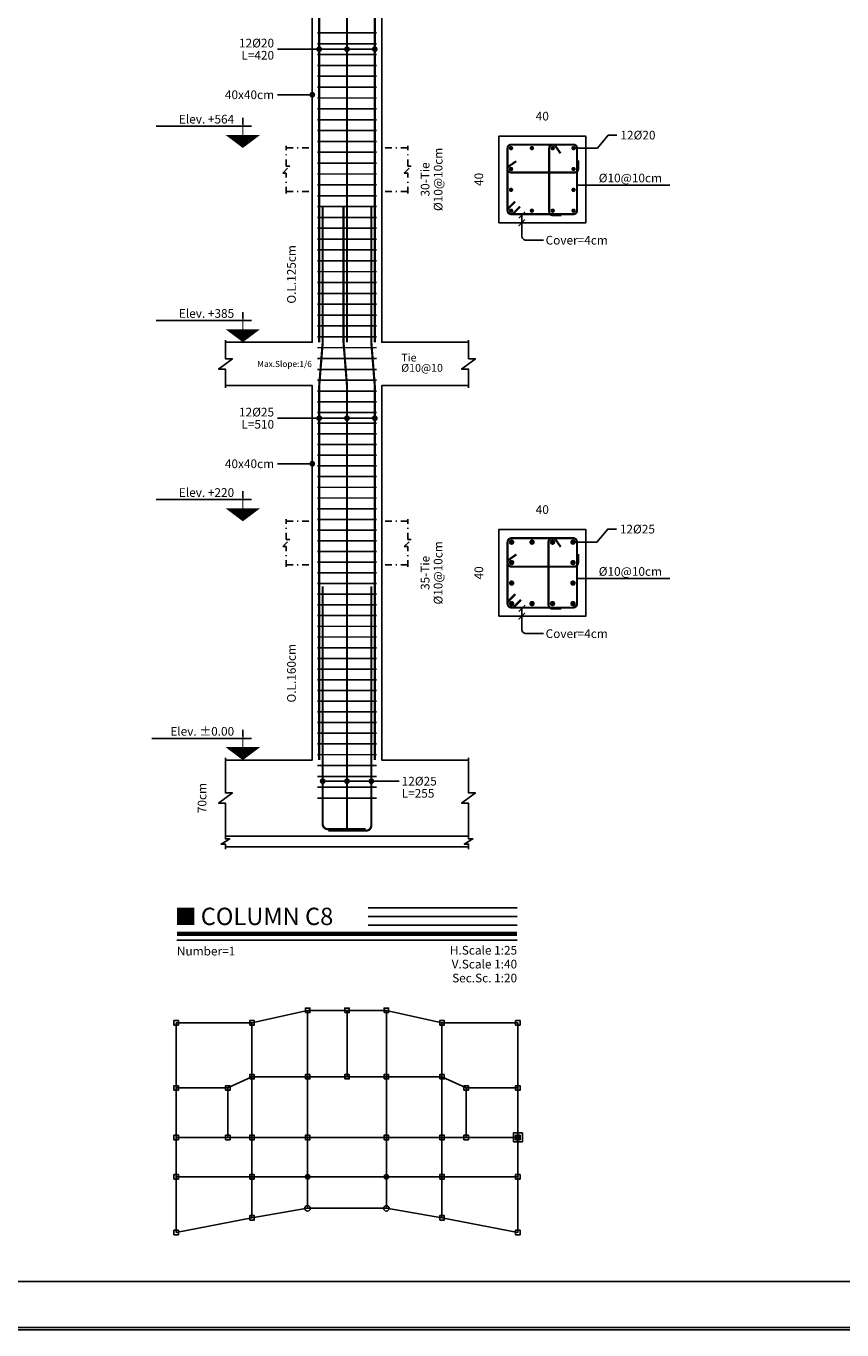
# Model space of a CAD drawing. Extents: x -11458 to 130949, y -35454 to 28079.
# Drawn here: x 8332 to 11340, y 9361 to 14166 of the extents above; entities that cross this region are included whole.
import ezdxf
from ezdxf.enums import TextEntityAlignment as Align

# ---------------------------------------------------------------- set-up
doc = ezdxf.new("R2010")
doc.units = 0
doc.header["$LTSCALE"] = 5
doc.header["$MEASUREMENT"] = 0
doc.linetypes.add('EM_DASHDOT', pattern=[11.7, 5, -3, 0.7, -3])
for name, color, linetype in [('EM_BAR_BOT_LINE', 3, 'CONTINUOUS'), ('EM_BAR_TOP_TEXT', 4, 'CONTINUOUS'), ('EM_BEAM', 2, 'CONTINUOUS'), ('EM_COLUMN', 2, 'CONTINUOUS'), ('EM_DIM', 1, 'CONTINUOUS'), ('EM_GRID', 8, 'EM_DASHDOT'), ('EM_SOLID', 8, 'CONTINUOUS'), ('EM_TEXT', 6, 'CONTINUOUS'), ('EM_TIE', 8, 'CONTINUOUS')]:
    doc.layers.add(name, color=color, linetype=linetype)
doc.styles.add('EM_FONT', font='romans.shx', dxfattribs={"height": 22})
doc.styles.add('EM_TITEL', font='romanc.shx')

msp = doc.modelspace()

# ---------------------------------------------------------------- linework, layer by layer
at = {"layer": 'EM_BAR_BOT_LINE'}
for points, const_width in [([(10116.2, 13715.9, 1), (10124.2, 13715.9, 1)], 8), ([(10193, 13715.9, 1), (10201, 13715.9, 1)], 8), ([(10269.8, 13715.9, 1), (10277.8, 13715.9, 1)], 8), ([(10346.6, 13715.9, 1), (10354.6, 13715.9, 1)], 8), ([(10116.2, 13639.1, 1), (10124.2, 13639.1, 1)], 8), ([(10346.6, 13639.1, 1), (10354.6, 13639.1, 1)], 8), ([(10116.2, 13562.3, 1), (10124.2, 13562.3, 1)], 8), ([(10346.6, 13562.3, 1), (10354.6, 13562.3, 1)], 8), ([(10116.2, 13485.5, 1), (10124.2, 13485.5, 1)], 8), ([(10193, 13485.5, 1), (10201, 13485.5, 1)], 8), ([(10269.8, 13485.5, 1), (10277.8, 13485.5, 1)], 8), ([(10346.6, 13485.5, 1), (10354.6, 13485.5, 1)], 8), ([(10117.2, 12263.9, 1), (10127.2, 12263.9, 1)], 10), ([(10192.6, 12263.9, 1), (10202.6, 12263.9, 1)], 10), ([(10268.1, 12263.9, 1), (10278.1, 12263.9, 1)], 10), ([(10343.6, 12263.9, 1), (10353.6, 12263.9, 1)], 10), ([(10117.2, 12188.5, 1), (10127.2, 12188.5, 1)], 10), ([(10343.6, 12188.5, 1), (10353.6, 12188.5, 1)], 10), ([(10117.2, 12113, 1), (10127.2, 12113, 1)], 10), ([(10343.6, 12113, 1), (10353.6, 12113, 1)], 10), ([(10117.2, 12037.5, 1), (10127.2, 12037.5, 1)], 10), ([(10192.6, 12037.5, 1), (10202.6, 12037.5, 1)], 10), ([(10268.1, 12037.5, 1), (10278.1, 12037.5, 1)], 10), ([(10343.6, 12037.5, 1), (10353.6, 12037.5, 1)], 10)]:
    msp.add_lwpolyline(points, format="xyb", close=True, dxfattribs=dict(at, const_width=const_width))
at = {"layer": 'EM_BAR_TOP_TEXT', "const_width": 8}
for points in [[(9413, 13000.7), (9413, 14200.7), (9425.8, 14360.7), (9425.8, 14680.7)], [(9515.4, 13000.7), (9515.4, 14200.7), (9502.6, 14360.7), (9502.6, 14680.7)], [(9617.8, 13000.7), (9617.8, 14200.7), (9605, 14360.7), (9605, 14680.7)], [(9413, 11460.7), (9413, 12840.7), (9425.8, 13000.7), (9425.8, 13500.7)], [(9515.4, 11460.7), (9515.4, 12840.7), (9502.6, 13000.7), (9502.6, 13500.7)], [(9617.8, 11460.7), (9617.8, 12840.7), (9605, 13000.7), (9605, 13500.7)]]:
    msp.add_lwpolyline(points, dxfattribs=at)
for points in [[(9584.2, 11206.1), (9445, 11206.1, -0.414214), (9425.8, 11225.3), (9425.8, 12100.7)], [(9446.6, 11200.7), (9585.8, 11200.7, 0.414214), (9605, 11219.9), (9605, 12100.7)], [(9563.4, 11200.7), (9525, 11200.7, -0.414214), (9515.4, 11210.3), (9515.4, 12100.7)]]:
    msp.add_lwpolyline(points, format="xyb", dxfattribs=at)
at = {"layer": 'EM_BEAM'}
msp.add_lwpolyline([(-10969.9, 9360.7), (37372.9, 9360.7), (37372.9, 18892.2), (-10969.9, 18892.2)], close=True, dxfattribs=at)
at = {"layer": 'EM_COLUMN'}
for points in [[(9067.4, 13000.7), (9387.4, 13000.7), (9387.4, 14200.7), (9067.4, 14200.7)], [(9963.4, 13000.7), (9643.4, 13000.7), (9643.4, 14200.7), (9963.4, 14200.7)], [(9067.4, 11460.7), (9387.4, 11460.7), (9387.4, 12840.7), (9067.4, 12840.7)], [(9963.4, 11460.7), (9643.4, 11460.7), (9643.4, 12840.7), (9963.4, 12840.7)], [(9067.4, 11180.7), (9963.4, 11180.7)]]:
    msp.add_lwpolyline(points, dxfattribs=at)
for points in [[(10075.4, 13440.7), (10395.4, 13440.7), (10395.4, 13760.7), (10075.4, 13760.7)], [(10075.4, 11990.7), (10395.4, 11990.7), (10395.4, 12310.7), (10075.4, 12310.7)], [(10128.8, 10053.4), (10161.9, 10053.4), (10161.9, 10086.5), (10128.8, 10086.5)]]:
    msp.add_lwpolyline(points, close=True, dxfattribs=at)
for points, const_width in [([(8888.2, 10884.7), (8952.2, 10884.7)], 64), ([(8888.2, 10820.7), (10142.6, 10820.7)], 16), ([(10145.4, 10061.6), (10145.4, 10078.2)], 16.6)]:
    msp.add_lwpolyline(points, dxfattribs=dict(at, const_width=const_width))
at = {"layer": 'EM_DIM'}
for points, format in [([(9771.4, 13000.7, 0, 16, 0), (9771.4, 13032.7, 0, 0, 0), (9771.4, 14168.7, 16, 0, 0), (9771.4, 14200.7, 0, 0, 0)], "xyseb"), ([(9131.4, 13764.7, 128, 0, 0), (9131.4, 13716.7, 128, 0, 0)], "xyseb"), ([(9131.4, 13828.7, 6.4, 0, 0), (9131.4, 13716.7, 6.4, 0, 0)], "xyseb"), ([(10075.4, 13776.7, 0, 0, 0), (10075.4, 13832.7, 0, 0, 0), (10075.4, 13808.7, 0, 9.6, 0), (10094.6, 13808.7, 0, 0, 0), (10376.2, 13808.7, 9.6, 0, 0), (10395.4, 13808.7, 0, 0, 0), (10395.4, 13832.7, 0, 0, 0), (10395.4, 13776.7, 0, 0, 0)], "xyseb"), ([(10059.4, 13440.7, 0, 0, 0), (10003.4, 13440.7, 0, 0, 0), (10027.4, 13440.7, 0, 9.6, 0), (10027.4, 13459.9, 0, 0, 0), (10027.4, 13741.5, 9.6, 0, 0), (10027.4, 13760.7, 0, 0, 0), (10003.4, 13760.7, 0, 0, 0), (10059.4, 13760.7, 0, 0, 0)], "xyseb"), ([(9342.6, 13000.7, 0, 16, 0), (9342.6, 13032.7, 0, 0, 0), (9342.6, 13468.7, 16, 0, 0), (9342.6, 13500.7, 0, 0, 0)], "xyseb"), ([(10148.9, 13458.1), (10170.2, 13479.4), (10159.6, 13468.7), (10159.6, 13440.7), (10148.9, 13430.1), (10170.2, 13451.4), (10159.6, 13440.7), (10159.6, 13392.7, 0.414214), (10175.6, 13376.7), (10239.6, 13376.7)], "xyb"), ([(9131.4, 13048.7, 128, 0, 0), (9131.4, 13000.7, 128, 0, 0)], "xyseb"), ([(9131.4, 13112.7, 6.4, 0, 0), (9131.4, 13000.7, 6.4, 0, 0)], "xyseb"), ([(9707.4, 12840.7, 0, 8, 0), (9707.4, 12856.7, 0, 0, 0), (9707.4, 12984.7, 8, 0, 0), (9707.4, 13000.7, 0, 0, 0)], "xyseb"), ([(9771.4, 11460.7, 0, 16, 0), (9771.4, 11492.7, 0, 0, 0), (9771.4, 12808.7, 16, 0, 0), (9771.4, 12840.7, 0, 0, 0)], "xyseb"), ([(9131.4, 12388.7, 128, 0, 0), (9131.4, 12340.7, 128, 0, 0)], "xyseb"), ([(9131.4, 12452.7, 6.4, 0, 0), (9131.4, 12340.7, 6.4, 0, 0)], "xyseb"), ([(10075.4, 12326.7, 0, 0, 0), (10075.4, 12382.7, 0, 0, 0), (10075.4, 12358.7, 0, 9.6, 0), (10094.6, 12358.7, 0, 0, 0), (10376.2, 12358.7, 9.6, 0, 0), (10395.4, 12358.7, 0, 0, 0), (10395.4, 12382.7, 0, 0, 0), (10395.4, 12326.7, 0, 0, 0)], "xyseb"), ([(10059.4, 11990.7, 0, 0, 0), (10003.4, 11990.7, 0, 0, 0), (10027.4, 11990.7, 0, 9.6, 0), (10027.4, 12009.9, 0, 0, 0), (10027.4, 12291.5, 9.6, 0, 0), (10027.4, 12310.7, 0, 0, 0), (10003.4, 12310.7, 0, 0, 0), (10059.4, 12310.7, 0, 0, 0)], "xyseb"), ([(9342.6, 11460.7, 0, 16, 0), (9342.6, 11492.7, 0, 0, 0), (9342.6, 12068.7, 16, 0, 0), (9342.6, 12100.7, 0, 0, 0)], "xyseb"), ([(10148.9, 12008.1), (10170.2, 12029.4), (10159.6, 12018.7), (10159.6, 11990.7), (10148.9, 11980.1), (10170.2, 12001.4), (10159.6, 11990.7), (10159.6, 11942.7, 0.414214), (10175.6, 11926.7), (10239.6, 11926.7)], "xyb"), ([(9131.4, 11508.7, 128, 0, 0), (9131.4, 11460.7, 128, 0, 0)], "xyseb"), ([(9131.4, 11572.7, 6.4, 0, 0), (9131.4, 11460.7, 6.4, 0, 0)], "xyseb"), ([(9040.2, 11180.7, 0, 0, 0), (8984.2, 11180.7, 0, 0, 0), (9008.2, 11180.7, 0, 12.8, 0), (9008.2, 11206.3, 0, 0, 0), (9008.2, 11435.1, 12.8, 0, 0), (9008.2, 11460.7, 0, 0, 0), (8984.2, 11460.7, 0, 0, 0), (9040.2, 11460.7, 0, 0, 0)], "xyseb")]:
    msp.add_lwpolyline(points, format=format, dxfattribs=at)
for points in [[(9617.8, 14080.7), (9259.4, 14080.7)], [(9387.4, 13912.7), (9259.4, 13912.7)], [(8811.4, 13796.7), (9163.4, 13796.7)], [(10350.6, 13715.9), (10438.6, 13715.9), (10478.6, 13763.9), (10510.6, 13763.9)], [(10363.4, 13579.9), (10705.2, 13579.9)], [(8811.4, 13080.7), (9163.4, 13080.7)], [(9617.8, 12720.7), (9259.4, 12720.7)], [(9387.4, 12552.7), (9259.4, 12552.7)], [(8811.4, 12420.7), (9163.4, 12420.7)], [(10348.6, 12263.9), (10436.6, 12263.9), (10476.6, 12311.9), (10508.6, 12311.9)], [(10363.4, 12129.9), (10705.2, 12129.9)], [(8795.4, 11540.7), (9163.4, 11540.7)], [(9425.8, 11383), (9707.4, 11383)], [(9593.4, 10916.7), (10142.6, 10916.7)], [(9593.4, 10884.7), (10142.6, 10884.7)], [(9593.4, 10852.7), (10142.6, 10852.7)], [(8888.2, 10796.7), (10142.6, 10796.7)]]:
    msp.add_lwpolyline(points, dxfattribs=at)
at = {"layer": 'EM_DIM', "const_width": 10.7}
for points in [[(9407.6, 14080.7, 1), (9418.3, 14080.7, 1)], [(9510, 14080.7, 1), (9520.7, 14080.7, 1)], [(9612.4, 14080.7, 1), (9623.1, 14080.7, 1)], [(9382, 13912.7, 1), (9392.7, 13912.7, 1)], [(9407.6, 12720.7, 1), (9418.3, 12720.7, 1)], [(9510, 12720.7, 1), (9520.7, 12720.7, 1)], [(9612.4, 12720.7, 1), (9623.1, 12720.7, 1)], [(9382, 12552.7, 1), (9392.7, 12552.7, 1)], [(9420.4, 11383, 1), (9431.1, 11383, 1)], [(9510, 11383, 1), (9520.7, 11383, 1)], [(9599.6, 11383, 1), (9610.3, 11383, 1)]]:
    msp.add_lwpolyline(points, format="xyb", close=True, dxfattribs=at)
at = {"layer": 'EM_GRID'}
for points in [[(9291.4, 13548.7), (9291.4, 13623.9), (9278.6, 13623.9), (9304.2, 13649.5), (9291.4, 13649.5), (9291.4, 13724.7)], [(9291.4, 13716.7), (9387.4, 13716.7)], [(9739.4, 13716.7), (9643.4, 13716.7)], [(9739.4, 13548.7), (9739.4, 13623.9), (9726.6, 13623.9), (9752.2, 13649.5), (9739.4, 13649.5), (9739.4, 13724.7)], [(9291.4, 13556.7), (9387.4, 13556.7)], [(9739.4, 13556.7), (9643.4, 13556.7)], [(9291.4, 12172.7), (9291.4, 12247.9), (9278.6, 12247.9), (9304.2, 12273.5), (9291.4, 12273.5), (9291.4, 12348.7)], [(9291.4, 12340.7), (9387.4, 12340.7)], [(9739.4, 12340.7), (9643.4, 12340.7)], [(9739.4, 12172.7), (9739.4, 12247.9), (9726.6, 12247.9), (9752.2, 12273.5), (9739.4, 12273.5), (9739.4, 12348.7)], [(9291.4, 12180.7), (9387.4, 12180.7)], [(9739.4, 12180.7), (9643.4, 12180.7)]]:
    msp.add_lwpolyline(points, dxfattribs=at)
at = {"layer": 'EM_SOLID'}
for points in [[(9067.4, 11140.7), (9963.4, 11140.7)], [(9165.1, 10492.7), (9370.3, 10538.3)], [(9370.3, 10538.3), (9515.4, 10538.3)], [(9370.3, 10293.7), (9370.3, 10538.3)], [(9515.4, 10538.3), (9660.4, 10538.3)], [(9515.4, 10293.7), (9515.4, 10538.3)], [(9660.4, 10538.3), (9865.6, 10492.7)], [(9660.4, 10538.3), (9660.4, 10293.7)], [(8885.4, 10492.7), (9165.1, 10492.7)], [(8885.4, 10252.3), (8885.4, 10492.7)], [(9165.1, 10492.7), (9165.1, 10293.7)], [(9865.6, 10492.7), (10145.4, 10492.7)], [(9865.6, 10492.7), (9865.6, 10293.7)], [(10145.4, 10492.7), (10145.4, 10252.3)], [(9076, 10252.3), (9165.1, 10293.7)], [(9165.1, 10293.7), (9370.3, 10293.7)], [(9165.1, 10293.7), (9165.1, 10069.9)], [(9370.3, 10293.7), (9515.4, 10293.7)], [(9370.3, 10293.7), (9370.3, 10069.9)], [(9515.4, 10293.7), (9660.4, 10293.7)], [(9660.4, 10293.7), (9865.6, 10293.7)], [(9660.4, 10069.9), (9660.4, 10293.7)], [(9865.6, 10293.7), (9954.7, 10252.3)], [(9865.6, 10293.7), (9865.6, 10069.9)], [(8885.4, 10252.3), (9076, 10252.3)], [(8885.4, 10069.9), (8885.4, 10252.3)], [(9076, 10069.9), (9076, 10252.3)], [(9954.7, 10252.3), (10145.4, 10252.3)], [(9954.7, 10252.3), (9954.7, 10069.9)], [(10145.4, 10069.9), (10145.4, 10252.3)], [(8885.4, 10069.9), (8885.4, 9924.9)], [(8885.4, 10069.9), (9076, 10069.9)], [(9076, 10069.9), (9165.1, 10069.9)], [(9165.1, 9924.9), (9165.1, 10069.9)], [(9165.1, 10069.9), (9370.3, 10069.9)], [(9370.3, 10069.9), (9370.3, 9924.9)], [(9370.3, 10069.9), (9660.4, 10069.9)], [(9660.4, 9924.9), (9660.4, 10069.9)], [(9660.4, 10069.9), (9865.6, 10069.9)], [(9865.6, 10069.9), (9865.6, 9924.9)], [(9865.6, 10069.9), (9954.7, 10069.9)], [(9954.7, 10069.9), (10145.4, 10069.9)], [(10145.4, 9924.9), (10145.4, 10069.9)], [(8885.4, 9924.9), (8885.4, 9719.7)], [(8885.4, 9924.9), (9165.1, 9924.9)], [(9165.1, 9773.6), (9165.1, 9924.9)], [(9165.1, 9924.9), (9370.3, 9924.9)], [(9370.3, 9808.8), (9370.3, 9924.9)], [(9370.3, 9924.9), (9660.4, 9924.9)], [(9660.4, 9924.9), (9660.4, 9808.8)], [(9660.4, 9924.9), (9865.6, 9924.9)], [(9865.6, 9924.9), (9865.6, 9773.6)], [(9865.6, 9924.9), (10145.4, 9924.9)], [(10145.4, 9719.7), (10145.4, 9924.9)], [(9165.1, 9773.6), (9370.3, 9808.8)], [(9370.3, 9808.8), (9660.4, 9808.8)], [(9660.4, 9808.8), (9865.6, 9773.6)], [(8885.4, 9719.7), (9165.1, 9773.6)], [(9865.6, 9773.6), (10145.4, 9719.7)]]:
    msp.add_lwpolyline(points, dxfattribs=at)
for points in [[(9362, 10530), (9378.6, 10530), (9378.6, 10546.6), (9362, 10546.6)], [(9507.1, 10530), (9523.6, 10530), (9523.6, 10546.6), (9507.1, 10546.6)], [(9652.1, 10530), (9668.7, 10530), (9668.7, 10546.6), (9652.1, 10546.6)], [(8877.1, 10484.4), (8893.6, 10484.4), (8893.6, 10501), (8877.1, 10501)], [(9156.8, 10484.4), (9173.4, 10484.4), (9173.4, 10501), (9156.8, 10501)], [(9857.3, 10484.4), (9873.9, 10484.4), (9873.9, 10501), (9857.3, 10501)], [(10137.1, 10484.4), (10153.6, 10484.4), (10153.6, 10501), (10137.1, 10501)], [(9156.8, 10285.5), (9173.4, 10285.5), (9173.4, 10302), (9156.8, 10302)], [(9362, 10285.5), (9378.6, 10285.5), (9378.6, 10302), (9362, 10302)], [(9507.1, 10285.5), (9523.6, 10285.5), (9523.6, 10302), (9507.1, 10302)], [(9652.1, 10285.5), (9668.7, 10285.5), (9668.7, 10302), (9652.1, 10302)], [(9857.3, 10285.5), (9873.9, 10285.5), (9873.9, 10302), (9857.3, 10302)], [(8877.1, 10244), (8893.6, 10244), (8893.6, 10260.6), (8877.1, 10260.6)], [(9067.7, 10244), (9084.3, 10244), (9084.3, 10260.6), (9067.7, 10260.6)], [(9946.4, 10244), (9963, 10244), (9963, 10260.6), (9946.4, 10260.6)], [(10137.1, 10244), (10153.6, 10244), (10153.6, 10260.6), (10137.1, 10260.6)], [(8877.1, 10061.6), (8893.6, 10061.6), (8893.6, 10078.2), (8877.1, 10078.2)], [(9067.7, 10061.6), (9084.3, 10061.6), (9084.3, 10078.2), (9067.7, 10078.2)], [(9156.8, 10061.6), (9173.4, 10061.6), (9173.4, 10078.2), (9156.8, 10078.2)], [(9362, 10061.6), (9378.6, 10061.6), (9378.6, 10078.2), (9362, 10078.2)], [(9652.1, 10061.6), (9668.7, 10061.6), (9668.7, 10078.2), (9652.1, 10078.2)], [(9857.3, 10061.6), (9873.9, 10061.6), (9873.9, 10078.2), (9857.3, 10078.2)], [(9946.4, 10061.6), (9963, 10061.6), (9963, 10078.2), (9946.4, 10078.2)], [(10137.1, 10061.6), (10153.6, 10061.6), (10153.6, 10078.2), (10137.1, 10078.2)], [(8877.1, 9916.6), (8893.6, 9916.6), (8893.6, 9933.2), (8877.1, 9933.2)], [(9156.8, 9916.6), (9173.4, 9916.6), (9173.4, 9933.2), (9156.8, 9933.2)], [(9857.3, 9916.6), (9873.9, 9916.6), (9873.9, 9933.2), (9857.3, 9933.2)], [(10137.1, 9916.6), (10153.6, 9916.6), (10153.6, 9933.2), (10137.1, 9933.2)], [(9156.8, 9765.3), (9173.4, 9765.3), (9173.4, 9781.9), (9156.8, 9781.9)], [(9857.3, 9765.3), (9873.9, 9765.3), (9873.9, 9781.9), (9857.3, 9781.9)], [(8877.1, 9711.4), (8893.6, 9711.4), (8893.6, 9728), (8877.1, 9728)], [(10137.1, 9711.4), (10153.6, 9711.4), (10153.6, 9728), (10137.1, 9728)]]:
    msp.add_lwpolyline(points, close=True, dxfattribs=at)
for centre, radius in [((9370.3, 9924.9), 8.29), ((9660.4, 9924.9), 8.29), ((9370.3, 9808.8), 10.4), ((9660.4, 9808.8), 10.4)]:
    msp.add_circle(centre, radius, dxfattribs=at)
at = {"layer": 'EM_TEXT'}
for points in [[(-10960.9, 9538.6), (37363.9, 9538.6), (37363.9, 18601.8), (-10960.9, 18601.8)], [(-10960.9, 9369.7), (37363.9, 9369.7), (37363.9, 9538.6), (-10960.9, 9538.6)]]:
    msp.add_lwpolyline(points, close=True, dxfattribs=at)
for points in [[(9067.4, 12832.7), (9067.4, 12901.5), (9041.8, 12901.5), (9093, 12939.9), (9067.4, 12939.9), (9067.4, 13008.7)], [(9963.4, 12832.7), (9963.4, 12901.5), (9937.8, 12901.5), (9989, 12939.9), (9963.4, 12939.9), (9963.4, 13008.7)], [(9067.4, 11172.7), (9067.4, 11301.5), (9041.8, 11301.5), (9093, 11339.9), (9067.4, 11339.9), (9067.4, 11468.7)], [(9963.4, 11172.7), (9963.4, 11301.5), (9937.8, 11301.5), (9989, 11339.9), (9963.4, 11339.9), (9963.4, 11468.7)], [(9067.4, 11132.7), (9067.4, 11151.1), (9051.4, 11151.1), (9083.4, 11170.3), (9067.4, 11170.3), (9067.4, 11188.7)], [(9963.4, 11132.7), (9963.4, 11151.1), (9947.4, 11151.1), (9979.4, 11170.3), (9963.4, 11170.3), (9963.4, 11188.7)]]:
    msp.add_lwpolyline(points, dxfattribs=at)
at = {"layer": 'EM_TIE', "const_width": 6}
for points in [[(9406.6, 14140.7), (9624.2, 14140.7)], [(9406.6, 14100.7), (9624.2, 14100.7)], [(9406.6, 14060.7), (9624.2, 14060.7)], [(9406.6, 14020.7), (9624.2, 14020.7)], [(9406.6, 13980.7), (9624.2, 13980.7)], [(9406.6, 13940.7), (9624.2, 13940.7)], [(9406.6, 13900.7), (9624.2, 13900.7)], [(9406.6, 13860.7), (9624.2, 13860.7)], [(9406.6, 13820.7), (9624.2, 13820.7)], [(9406.6, 13780.7), (9624.2, 13780.7)], [(9406.6, 13740.7), (9624.2, 13740.7)], [(9406.6, 13700.7), (9624.2, 13700.7)], [(9406.6, 13660.7), (9624.2, 13660.7)], [(9406.6, 13620.7), (9624.2, 13620.7)], [(9406.6, 13580.7), (9624.2, 13580.7)], [(9406.6, 13540.7), (9624.2, 13540.7)], [(9406.6, 13500.7), (9624.2, 13500.7)], [(9406.6, 13460.7), (9624.2, 13460.7)], [(9406.6, 13420.7), (9624.2, 13420.7)], [(9406.6, 13380.7), (9624.2, 13380.7)], [(9406.6, 13340.7), (9624.2, 13340.7)], [(9406.6, 13300.7), (9624.2, 13300.7)], [(9406.6, 13260.7), (9624.2, 13260.7)], [(9406.6, 13220.7), (9624.2, 13220.7)], [(9406.6, 13180.7), (9624.2, 13180.7)], [(9406.6, 13140.7), (9624.2, 13140.7)], [(9406.6, 13100.7), (9624.2, 13100.7)], [(9406.6, 13060.7), (9624.2, 13060.7)], [(9406.6, 13020.7), (9624.2, 13020.7)], [(9406.6, 12980.7), (9624.2, 12980.7)], [(9406.6, 12940.7), (9624.2, 12940.7)], [(9406.6, 12900.7), (9624.2, 12900.7)], [(9406.6, 12860.7), (9624.2, 12860.7)], [(9406.6, 12820.7), (9624.2, 12820.7)], [(9406.6, 12781.3), (9624.2, 12781.3)], [(9406.6, 12741.9), (9624.2, 12741.9)], [(9406.6, 12702.5), (9624.2, 12702.5)], [(9406.6, 12663.1), (9624.2, 12663.1)], [(9406.6, 12623.7), (9624.2, 12623.7)], [(9406.6, 12584.3), (9624.2, 12584.3)], [(9406.6, 12544.9), (9624.2, 12544.9)], [(9406.6, 12505.5), (9624.2, 12505.5)], [(9406.6, 12466), (9624.2, 12466)], [(9406.6, 12426.6), (9624.2, 12426.6)], [(9406.6, 12387.2), (9624.2, 12387.2)], [(9406.6, 12347.8), (9624.2, 12347.8)], [(9406.6, 12308.4), (9624.2, 12308.4)], [(9406.6, 12269), (9624.2, 12269)], [(9406.6, 12229.6), (9624.2, 12229.6)], [(9406.6, 12190.2), (9624.2, 12190.2)], [(9406.6, 12150.7), (9624.2, 12150.7)], [(9406.6, 12111.3), (9624.2, 12111.3)], [(9406.6, 12071.9), (9624.2, 12071.9)], [(9406.6, 12032.5), (9624.2, 12032.5)], [(9406.6, 11993.1), (9624.2, 11993.1)], [(9406.6, 11953.7), (9624.2, 11953.7)], [(9406.6, 11914.3), (9624.2, 11914.3)], [(9406.6, 11874.9), (9624.2, 11874.9)], [(9406.6, 11835.5), (9624.2, 11835.5)], [(9406.6, 11796), (9624.2, 11796)], [(9406.6, 11756.6), (9624.2, 11756.6)], [(9406.6, 11717.2), (9624.2, 11717.2)], [(9406.6, 11677.8), (9624.2, 11677.8)], [(9406.6, 11638.4), (9624.2, 11638.4)], [(9406.6, 11599), (9624.2, 11599)], [(9406.6, 11559.6), (9624.2, 11559.6)], [(9406.6, 11520.2), (9624.2, 11520.2)], [(9406.6, 11480.7), (9624.2, 11480.7)], [(9406.6, 11440.7), (9624.2, 11440.7)], [(9406.6, 11400.7), (9624.2, 11400.7)], [(9406.6, 11360.7), (9624.2, 11360.7)], [(9406.6, 11320.7), (9624.2, 11320.7)]]:
    msp.add_lwpolyline(points, dxfattribs=at)
at = {"layer": 'EM_TIE', "const_width": 8}
for points in [[(10107.4, 13485.5, 0.414214), (10120.2, 13472.7), (10350.6, 13472.7, 0.414214), (10363.4, 13485.5), (10363.4, 13715.9, 0.414214), (10350.6, 13728.7), (10120.2, 13728.7, 0.414214), (10107.4, 13715.9)], [(10107.4, 12037.5, 0.414214), (10122.2, 12022.7), (10348.6, 12022.7, 0.414214), (10363.4, 12037.5), (10363.4, 12263.9, 0.414214), (10348.6, 12278.7), (10122.2, 12278.7, 0.414214), (10107.4, 12263.9)]]:
    msp.add_lwpolyline(points, format="xyb", close=True, dxfattribs=at)
for points in [[(10305.8, 13468.7), (10273.8, 13468.7, -0.416646), (10261, 13481.5), (10261, 13715.9, -0.668179), (10282.8, 13725), (10302.6, 13696.7)], [(10139.4, 13668), (10111.1, 13648.2, 0.668489), (10120.2, 13626.3), (10354.6, 13626.3, 0.414214), (10367.4, 13639.1), (10367.4, 13671.1)], [(10135.1, 13518.6), (10111.1, 13494.6, 1), (10129.2, 13476.5), (10153.2, 13500.5)], [(10305.1, 12018.7), (10273.1, 12018.7, -0.416646), (10258.3, 12033.5), (10258.3, 12263.9, -0.668179), (10283.6, 12274.4), (10303.4, 12246.1)], [(10140, 12218.7), (10111.7, 12198.9, 0.668489), (10122.2, 12173.7), (10352.6, 12173.7, 0.414214), (10367.4, 12188.5), (10367.4, 12220.5)], [(10135.7, 12072), (10111.7, 12048, 1), (10132.6, 12027.1), (10156.6, 12051.1)]]:
    msp.add_lwpolyline(points, format="xyb", dxfattribs=at)

# ---------------------------------------------------------------- texts
at = {"layer": 'EM_COLUMN', "style": 'EM_TITEL'}
msp.add_text('COLUMN C8', height=64, dxfattribs=at).set_placement((8976.2, 10884.7), align=Align.MIDDLE_LEFT)
at = {"layer": 'EM_DIM', "style": 'EM_FONT'}
for p in [(9246.6, 13912.7), (9246.6, 12552.7)]:
    msp.add_text('40x40cm', height=32, dxfattribs=at).set_placement(p, align=Align.MIDDLE_RIGHT)
at = {"layer": 'EM_DIM', "style": 'EM_TITEL'}
for s, p in [('Elev. +564', (9099.4, 13796.7)), ('Elev. +385', (9099.4, 13080.7)), ('Elev. +220', (9099.4, 12420.7)), ('Elev. %%P0.00', (9099.4, 11540.7))]:
    msp.add_text(s, height=32, dxfattribs=at).set_placement(p, align=Align.BOTTOM_RIGHT)
for p in [(10235.4, 13807.9), (10235.4, 12357.9)]:
    msp.add_text('40', height=32, dxfattribs=at).set_placement(p, align=Align.BOTTOM_CENTER)
for p in [(10027.4, 13600.7), (10027.4, 12150.7)]:
    msp.add_text('40', height=32, rotation=90, dxfattribs=at).set_placement(p, align=Align.BOTTOM_CENTER)
at = {"layer": 'EM_DIM', "style": 'EM_FONT'}
for p in [(10247.6, 13376.7), (10247.6, 11926.7)]:
    msp.add_text('Cover=4cm', height=32, dxfattribs=at).set_placement(p, align=Align.MIDDLE_LEFT)
for s, p in [('O.L.125cm', (9326.6, 13250.7)), ('O.L.160cm', (9326.6, 11780.7)), ('70cm', (8997, 11320.7))]:
    msp.add_text(s, height=32, rotation=90, dxfattribs=at).set_placement(p, align=Align.CENTER)
at = {"layer": 'EM_TEXT'}
for s, style, p in [('12%%c20', 'EM_TITEL', (9246.6, 14103.1)), ('L=420', 'EM_FONT', (9246.6, 14058.3)), ('12%%c25', 'EM_TITEL', (9246.6, 12743.1)), ('L=510', 'EM_FONT', (9246.6, 12698.3))]:
    msp.add_text(s, height=32, dxfattribs=dict(at, style=style)).set_placement(p, align=Align.MIDDLE_RIGHT)
for s, style, p in [('12%%c20', 'EM_TITEL', (10523.4, 13763.9)), ('12%%c25', 'EM_TITEL', (10521.4, 12311.9)), ('12%%c25', 'EM_TITEL', (9717, 11383)), ('L=255', 'EM_FONT', (9717, 11338.2))]:
    msp.add_text(s, height=32, dxfattribs=dict(at, style=style)).set_placement(p, align=Align.MIDDLE_LEFT)
at = {"layer": 'EM_TEXT', "style": 'EM_TITEL'}
for p in [(10443.4, 13579.9), (10443.4, 12129.9)]:
    msp.add_text('%%c10@10cm ', height=32, dxfattribs=at).set_placement(p, align=Align.BOTTOM_LEFT)
msp.add_text('Number=1', height=32, dxfattribs=at).set_placement((8888.2, 10772.7), align=Align.TOP_LEFT)
at = {"layer": 'EM_TEXT', "style": 'EM_FONT'}
for s, p in [('H.Scale 1:25', (10142.6, 10775.9)), ('V.Scale 1:40', (10142.6, 10724.7)), ('Sec.Sc. 1:20', (10142.6, 10673.5))]:
    msp.add_text(s, height=32, dxfattribs=at).set_placement(p, align=Align.TOP_RIGHT)
at = {"layer": 'EM_TIE'}
for s, style, p in [('%%c10@10cm', 'EM_TITEL', (9835.4, 13600.7)), ('30-Tie', 'EM_FONT', (9787.4, 13600.7)), ('%%c10@10cm', 'EM_TITEL', (9835.4, 12150.7)), ('35-Tie', 'EM_FONT', (9787.4, 12150.7))]:
    msp.add_text(s, height=32, rotation=90, dxfattribs=dict(at, style=style)).set_placement(p, align=Align.TOP_CENTER)
at = {"layer": 'EM_TIE', "style": 'EM_FONT'}
msp.add_text('Max.Slope:1/6', height=22.4, dxfattribs=at).set_placement((9385.8, 12920.7), align=Align.MIDDLE_RIGHT)
msp.add_text('Tie', height=28.8, dxfattribs=at).set_placement((9715.4, 12920.7), align=Align.BOTTOM_LEFT)
at = {"layer": 'EM_TIE', "style": 'EM_TITEL'}
msp.add_text('%%c10@10', height=28.8, dxfattribs=at).set_placement((9715.4, 12920.7), align=Align.TOP_LEFT)

doc.saveas('drawing.dxf')
